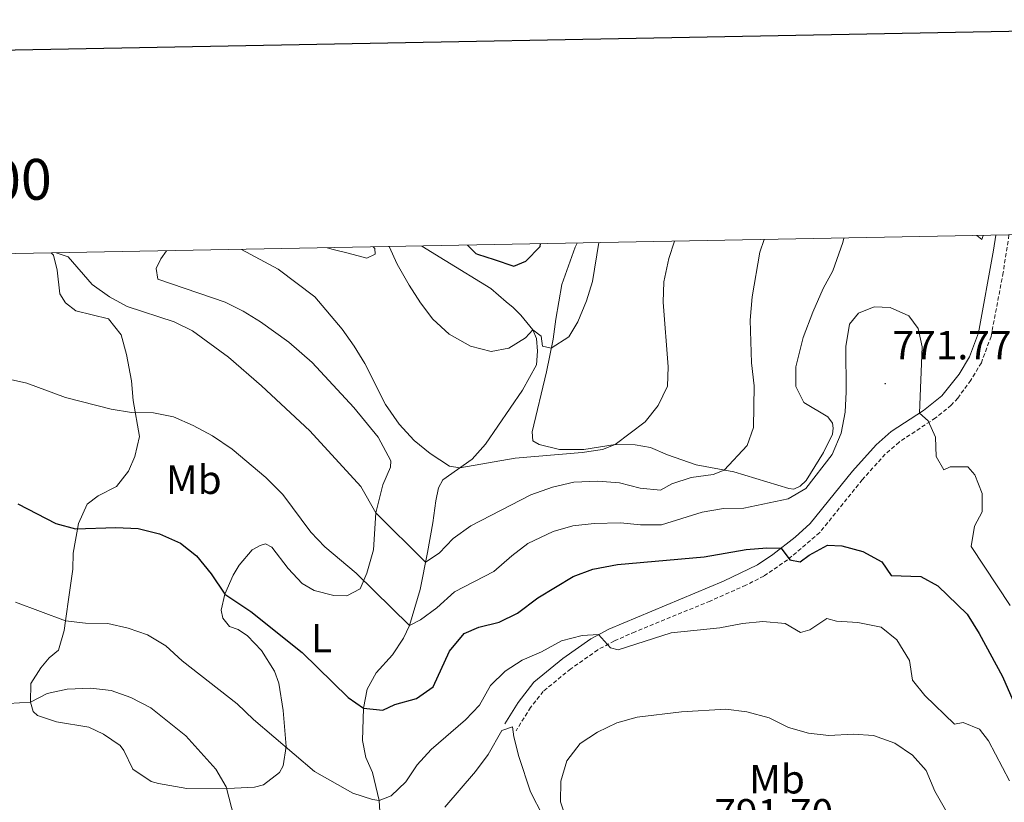
# Model space of a CAD drawing. Units: metres. Extents: x 627031 to 631541, y 4729206 to 4732259.
# Drawn here: x 628527 to 628769, y 4731806 to 4731998 of the extents above; entities that cross this region are included whole.
import ezdxf
from ezdxf.enums import TextEntityAlignment as Align

# ---------------------------------------------------------------- set-up
doc = ezdxf.new("R2010")
doc.units = ezdxf.units.M
doc.header["$MEASUREMENT"] = 0
doc.linetypes.add('TRAZOSX2', pattern=[1.5, 1, -0.5])
for name, color, linetype, lineweight in [('Carátula', 7, 'Continuous', 5), ('Level 21', 19, 'Continuous', 0), ('Level 36', 19, 'Continuous', 40), ('Level 37', 92, 'Continuous', 0), ('Level 4', 36, 'Continuous', 30), ('Level 41', 19, 'Continuous', 0), ('Level 5', 36, 'Continuous', 0), ('Level 61', 19, 'Continuous', 0), ('Level 63', 7, 'Continuous', 0), ('Level 7', 1, 'Continuous', 0)]:
    doc.layers.add(name, color=color, linetype=linetype, lineweight=lineweight)
doc.styles.add('Arial', font='ARIAL.TTF', dxfattribs={"height": 0.2})

# ---------------------------------------------------------------- blocks, each defined once
blk = doc.blocks.new('5PATER')
at = {"layer": 'Carátula', "linetype": 'Continuous', "lineweight": 5}
h = blk.add_hatch(color=250, dxfattribs=at)
edge = h.paths.add_edge_path()
edge.add_ellipse((0, 0), major_axis=(-1.33, -1.34), ratio=0.999422, start_angle=0, end_angle=360)

msp = doc.modelspace()

# ---------------------------------------------------------------- linework, layer by layer
at = {"layer": 'Level 21', "color": 19, "linetype": 'Continuous', "lineweight": 0}
msp.add_polyline3d([(628766.47, 4731945.24, 765.37), (628765.9, 4731941.55, 765.73), (628762.21, 4731921.28, 767.35), (628760.03, 4731915.38, 767.82), (628757.45, 4731911.13, 768.3), (628753.26, 4731905.83, 769.13), (628748.72, 4731902.26, 769.73), (628740.82, 4731897.09, 770.58), (628737.09, 4731893.84, 771.33), (628731.28, 4731887.35, 772.24), (628720.94, 4731874.53, 773.82), (628717.24, 4731871.19, 774.16), (628711.79, 4731866.94, 774.91), (628708, 4731864.45, 775.52), (628699.67, 4731860.43, 776.79), (628671.53, 4731848.66, 779.43), (628667.15, 4731846.3, 779.89), (628660.26, 4731841.46, 780.44), (628653.15, 4731835.62, 781.15), (628649.34, 4731830.67, 781.38), (628646.08, 4731825.43, 782.07)], dxfattribs=at)
at = {"layer": 'Level 21', "color": 19, "linetype": 'TRAZOSX2', "lineweight": 0}
msp.add_polyline3d([(628769.69, 4731945.3, 765.3), (628768.27, 4731936.1, 766.17), (628765.31, 4731920.43, 767.35), (628762.92, 4731913.98, 767.82), (628760.36, 4731909.71, 768.25), (628757.14, 4731905.29, 768.87), (628755.54, 4731903.55, 769.13), (628751.67, 4731900.42, 769.6), (628742.75, 4731894.53, 770.58), (628739.34, 4731891.56, 771.33), (628733.72, 4731885.27, 772.24), (628723.27, 4731872.33, 773.82), (628715.41, 4731865.64, 774.66), (628709.58, 4731861.66, 775.52), (628705.17, 4731859.42, 776.2), (628696.42, 4731855.53, 777.31), (628677.97, 4731847.98, 778.95), (628672.9, 4731845.77, 779.43), (628668.83, 4731843.57, 779.89), (628662.2, 4731838.91, 780.44), (628655.46, 4731833.38, 781.15), (628652.37, 4731829.45, 781.31), (628648.8, 4731823.74, 782.07)], dxfattribs=at)
at = {"layer": 'Level 36', "color": 92, "linetype": 'Continuous', "lineweight": 0}
for points in [[(628729.23, 4731944.54, 766.63), (628728.94, 4731943.48, 766.78), (628726.48, 4731936.52, 767.73), (628724.1, 4731932.15, 768.24), (628721.57, 4731926.4, 768.04), (628719.21, 4731920.13, 767.3), (628717.39, 4731913, 766.55), (628717.4, 4731908.11, 766.28), (628719.41, 4731904.22, 766.92), (628725.28, 4731900.68, 768.2), (628726.41, 4731899.16, 769.01), (628726.59, 4731897.93, 768.96), (628726.44, 4731896.44, 768.96), (628724.18, 4731891.93, 769.19), (628719.95, 4731885.07, 769.09), (628718.52, 4731883.74, 769.01), (628716.91, 4731882.99, 768.92), (628715.68, 4731883.15, 768.67), (628702.18, 4731887.19, 765.6), (628693.01, 4731888.94, 763.82), (628685.91, 4731891.4, 761.39), (628681.8, 4731893.18, 760.58), (628678.01, 4731893.85, 760.37), (628673.11, 4731893.91, 760.28), (628665.42, 4731892.67, 759.94), (628659.47, 4731892.67, 759.22), (628654.43, 4731893.89, 758.84), (628652.93, 4731894.8, 758.71), (628652.73, 4731897.01, 758.58), (628656.24, 4731911.74, 756.28), (628657.88, 4731919.76, 754.5), (628658.58, 4731924.69, 754.04), (628660.05, 4731933.19, 753.65), (628663.29, 4731942.3, 753.39), (628663.77, 4731943.31, 753.51)], [(628590.75, 4731813.49, 781.26), (628586.89, 4731810.43, 782.73), (628584.66, 4731809.92, 783.39), (628579.73, 4731809.61, 784.23), (628568.02, 4731809.59, 786.81), (628561.08, 4731810.8, 788.33), (628559.28, 4731811.29, 788.33), (628554.82, 4731814.3, 787.99), (628552.62, 4731818.85, 787.74), (628551.68, 4731820.13, 787.64), (628547.6, 4731822.88, 786.75), (628544.05, 4731824.63, 786.37), (628536.11, 4731825.88, 785.86), (628531.45, 4731827.45, 785.46), (628530.38, 4731828.45, 785.35), (628529.67, 4731830.74, 785.01), (628529.78, 4731835.33, 783.73), (628532.2, 4731839.19, 782.79), (628534.29, 4731841.61, 782.28), (628536.57, 4731843.51, 781.77), (628537.93, 4731848.29, 780.92), (628538.26, 4731850.68, 780.5), (628539.2, 4731857.07, 778.37), (628540.05, 4731863.38, 777.26), (628540.17, 4731867.3, 775.99), (628541.44, 4731874.55, 774.8), (628543.59, 4731879.26, 774.37), (628546.29, 4731881.34, 774.11), (628550.77, 4731883.61, 774.03), (628553.77, 4731887.4, 772.85), (628555.27, 4731890.99, 771.82), (628556.45, 4731895.9, 771.62), (628554.92, 4731904.69, 769.01), (628554.45, 4731909.54, 767.9), (628553.25, 4731915.98, 766.96), (628551.91, 4731920.82, 766.62), (628548.83, 4731924.75, 765.67), (628540.85, 4731926.71, 765.69), (628538.27, 4731928.64, 765.94), (628536.88, 4731930.83, 765.86), (628536.21, 4731936.7, 765.6), (628535.31, 4731940.35, 765.09), (628534.77, 4731940.89, 764.9)], [(628563.07, 4731941.42, 761.38), (628561.71, 4731939.41, 761.77), (628560.55, 4731937.1, 762.54), (628560.92, 4731934.47, 762.96), (628577.42, 4731928.81, 762.46), (628581.9, 4731926.61, 762.19), (628586.14, 4731923.97, 761.87), (628593.04, 4731919.01, 761.51), (628598.81, 4731914.02, 761.35), (628608.97, 4731902.99, 761.22), (628614.97, 4731895.74, 761.1), (628618.1, 4731889.93, 761.09), (628618.03, 4731888.39, 761.52), (628616.15, 4731883.99, 762.95), (628614.43, 4731877.2, 765.26), (628613.87, 4731868.09, 768.07), (628612.16, 4731862.36, 769.35), (628610.59, 4731858.51, 770.54), (628607.29, 4731856.85, 771.05), (628604.14, 4731856.89, 771.56), (628599.3, 4731858.14, 771.79), (628596.36, 4731859.86, 771.9), (628592.91, 4731863.53, 772.26), (628588.92, 4731868.78, 772.84), (628587.38, 4731869.53, 772.92), (628586.02, 4731869.17, 772.92), (628584.08, 4731868.13, 773.26), (628580.86, 4731864.37, 773.76), (628579.39, 4731861.85, 774.11), (628577.33, 4731857.21, 774.89), (628576.44, 4731853.3, 775.56), (628576.89, 4731851.35, 775.9), (628578.54, 4731849.33, 775.9), (628580.67, 4731848.59, 775.82), (628582.91, 4731847, 775.82), (628586.32, 4731843.37, 776.03), (628589.56, 4731838.31, 776.3), (628590.63, 4731835.36, 776.5), (628591.65, 4731828.73, 777.94), (628592.37, 4731819.89, 779.39), (628591.68, 4731815.16, 780.74), (628590.75, 4731813.49, 781.26)], [(628613.78, 4731942.37, 754.98), (628614.15, 4731941.98, 754.95), (628614.21, 4731940.61, 755.29), (628612.23, 4731939.57, 756.4), (628607.63, 4731940.83, 757.34), (628603.97, 4731941.71, 758.11), (628602.43, 4731942.16, 758.33)], [(628615.58, 4731801.21, 780.16), (628615.26, 4731806.65, 779.9), (628613.55, 4731813.52, 778.28), (628611.97, 4731817.16, 776.33), (628611.15, 4731821.32, 775.64), (628611.39, 4731829.24, 774.37), (628612.28, 4731833.95, 772.93), (628614.51, 4731837.96, 772.07), (628618.46, 4731842.35, 771.39), (628621.18, 4731846.45, 770.41), (628622.62, 4731849.56, 769.6), (628625.31, 4731858.39, 766.79), (628627.07, 4731867.4, 764.07), (628628.42, 4731874.74, 762.88), (628629.12, 4731880.11, 762.45), (628629.76, 4731883.27, 761.26), (628630.84, 4731885.24, 760.16), (628638.01, 4731890.35, 759.56), (628641.33, 4731894.01, 758.93), (628650.4, 4731907.25, 757.28), (628653.79, 4731913.45, 756.92), (628654.09, 4731916.78, 756.24), (628653.79, 4731919.92, 755.39), (628652.92, 4731922.04, 754.71), (628649.98, 4731925.66, 753.77), (628648.08, 4731927.51, 753.43), (628646.36, 4731928.93, 752.75), (628642.59, 4731932.21, 752.5), (628631.42, 4731939.04, 752.24), (628625.72, 4731942.59, 753.05)], [(628631.31, 4731804.97, 782.54), (628638.83, 4731813.72, 782.5), (628641.92, 4731817.93, 782.37), (628645.29, 4731823.81, 782.32), (628647.92, 4731824.65, 782.37), (628648.21, 4731822.23, 782.62), (628649.5, 4731817.4, 782.75), (628652.3, 4731808.71, 782.96), (628655.39, 4731802.87, 783.3)]]:
    msp.add_polyline3d(points, dxfattribs=at)
at = {"layer": 'Level 4', "color": 36, "linetype": 'Continuous', "lineweight": 30}
for points in [[(628636.85, 4731942.8, 750), (628638.95, 4731940.76, 750), (628639.34, 4731940.6, 750), (628643.39, 4731939.28, 750), (628648.27, 4731937.64, 750), (628651.22, 4731938.84, 750), (628654.69, 4731942.49, 750), (628654.78, 4731943.14, 750)], [(628526.57, 4731879.37, 775), (628535.91, 4731874.51, 775), (628540.7, 4731873.21, 775), (628550.62, 4731873.58, 775), (628556.13, 4731873.35, 775), (628561.37, 4731872.01, 775), (628566.51, 4731869.7, 775), (628570.44, 4731866.61, 775), (628574.03, 4731862.17, 775), (628577.33, 4731857.21, 775), (628583.71, 4731853, 775), (628596.31, 4731842.92, 775), (628607.63, 4731831.88, 775), (628611.39, 4731829.24, 775), (628616.1, 4731828.76, 775), (628619.07, 4731830.16, 775), (628624.37, 4731831.66, 775), (628628.48, 4731834.5, 775), (628632.45, 4731843.27, 775), (628636.07, 4731847.54, 775), (628639.66, 4731849.15, 775), (628644.69, 4731850.37, 775), (628649.16, 4731852.6, 775), (628654.14, 4731856.28, 775), (628662.84, 4731861.59, 775), (628667.62, 4731863.35, 775), (628673.71, 4731864.5, 775), (628694.93, 4731866.41, 775), (628705.27, 4731868.18, 775), (628710.29, 4731868.54, 775), (628713.79, 4731868.49, 775), (628715.93, 4731865.66, 775), (628718.46, 4731865.15, 775), (628720.68, 4731866.75, 775), (628725.21, 4731869.25, 775), (628728.69, 4731869.03, 775), (628733.81, 4731867.66, 775), (628738.48, 4731865.14, 775), (628740.77, 4731861.83, 775), (628748.05, 4731861.58, 775), (628752.24, 4731859.25, 775), (628759.42, 4731852.29, 775), (628762.39, 4731847.61, 775), (628768.12, 4731836.99, 775), (628776.82, 4731817.02, 775)]]:
    msp.add_polyline3d(points, dxfattribs=at)
at = {"layer": 'Level 5', "color": 36, "linetype": 'Continuous', "lineweight": 0}
for points in [[(628535.96, 4731940.91, 765), (628538.97, 4731939.96, 765), (628544.85, 4731933.17, 765), (628549.04, 4731930.09, 765), (628553.45, 4731927.72, 765), (628564.92, 4731924.03, 765), (628569.4, 4731921.81, 765), (628578.24, 4731915.35, 765), (628586.36, 4731908.31, 765), (628598.18, 4731897.26, 765), (628610.72, 4731883.63, 765), (628614.43, 4731877.2, 765), (628626.62, 4731865.09, 765), (628629.93, 4731867.24, 765), (628633.35, 4731870.88, 765), (628637.73, 4731873.95, 765), (628652.41, 4731881.55, 765), (628657.7, 4731883.46, 765), (628662.99, 4731884.69, 765), (628668.85, 4731884.9, 765), (628674.16, 4731884.49, 765), (628679.22, 4731883.2, 765), (628684.2, 4731882.69, 765), (628687.03, 4731884.25, 765), (628691.77, 4731885.85, 765), (628697.17, 4731886.57, 765), (628699.85, 4731887.63, 765), (628705.49, 4731893.69, 765), (628707, 4731898.07, 765), (628707.21, 4731908.32, 765), (628706.52, 4731913.93, 765), (628706.21, 4731924.44, 765), (628706.74, 4731930.13, 765), (628708.62, 4731941.06, 765), (628709.69, 4731944.17, 765)], [(628581.48, 4731941.77, 760), (628590.47, 4731936.95, 760), (628599.47, 4731930.12, 760), (628606.11, 4731922.17, 760), (628609.09, 4731918.06, 760), (628611.68, 4731913.78, 760), (628616.77, 4731903.75, 760), (628620.1, 4731898.93, 760), (628623.83, 4731894.89, 760), (628627.7, 4731891.75, 760), (628632.48, 4731888.62, 760), (628634.97, 4731888.19, 760), (628648.6, 4731890.57, 760), (628665.01, 4731891.98, 760), (628669.98, 4731892.69, 760), (628673.11, 4731893.91, 760), (628680.46, 4731899.46, 760), (628683.67, 4731903.52, 760), (628685.93, 4731908.24, 760), (628686.07, 4731912.94, 760), (628684.85, 4731928.79, 760), (628685.05, 4731933.78, 760), (628686.25, 4731939.56, 760), (628687.65, 4731943.76, 760)], [(628617.71, 4731942.44, 755), (628619.67, 4731938.14, 755), (628622.56, 4731933.02, 755), (628625.34, 4731928.63, 755), (628628.37, 4731924.66, 755), (628632.36, 4731920.96, 755), (628637.66, 4731918.03, 755), (628642.72, 4731916.73, 755), (628647, 4731917.54, 755), (628651.12, 4731920.11, 755), (628652.92, 4731922.04, 755), (628654.98, 4731920.5, 755), (628655.28, 4731918.05, 755), (628657.42, 4731917.51, 755), (628661.74, 4731920.29, 755), (628663.94, 4731923.99, 755), (628666.05, 4731929.13, 755), (628667.53, 4731933.91, 755), (628669.1, 4731943.41, 755)], [(628761.8, 4731945.15, 765), (628763, 4731944.22, 765), (628763.37, 4731945.18, 765)], [(628523.35, 4731910.19, 770), (628528.81, 4731908.97, 770), (628538.25, 4731905.41, 770), (628549.46, 4731902.57, 770), (628554.51, 4731901.75, 770), (628559.89, 4731901.68, 770), (628564.79, 4731900.69, 770), (628569.64, 4731898.56, 770), (628574.33, 4731896.02, 770), (628579.2, 4731892.81, 770), (628587.4, 4731885.83, 770), (628591.6, 4731881.66, 770), (628598.46, 4731872.43, 770), (628601.91, 4731868.82, 770), (628609.58, 4731862.36, 770), (628622.62, 4731849.56, 770), (628625.33, 4731850.89, 770), (628629.35, 4731853.85, 770), (628633.68, 4731857.8, 770), (628643.35, 4731862.76, 770), (628647.73, 4731866.63, 770), (628651.72, 4731869.63, 770), (628657.93, 4731872.62, 770), (628662.73, 4731874.01, 770), (628667.93, 4731874.55, 770), (628674.38, 4731874.74, 770), (628679.35, 4731874.19, 770), (628684.47, 4731874.19, 770), (628694.43, 4731877.31, 770), (628699.67, 4731878.2, 770), (628704.67, 4731878.33, 770), (628715.5, 4731880.58, 770), (628719.84, 4731883.09, 770), (628726.32, 4731891.48, 770), (628728.5, 4731896.69, 770), (628729.52, 4731901.87, 770), (628729.79, 4731906.87, 770), (628729.72, 4731917.94, 770), (628730.54, 4731923.4, 770), (628732.82, 4731926.15, 770), (628736.61, 4731927.7, 770), (628740.56, 4731927.48, 770), (628745.1, 4731925.43, 770), (628747.44, 4731922.33, 770), (628748.38, 4731917.85, 770), (628747.72, 4731901.6, 770), (628749.85, 4731899.72, 770), (628751.67, 4731895.73, 770), (628751.87, 4731890.96, 770), (628753.68, 4731887.72, 770), (628755.24, 4731888.42, 770), (628759.6, 4731888.41, 770), (628761.32, 4731886.52, 770), (628763.15, 4731881.87, 770), (628763.08, 4731877.42, 770), (628761.22, 4731873.86, 770), (628760.45, 4731868.88, 770), (628769.98, 4731854.43, 770)], [(628526.05, 4731855.23, 780), (628538.26, 4731850.68, 780), (628543.23, 4731850.08, 780), (628548.69, 4731850, 780), (628553.67, 4731848.9, 780), (628558.4, 4731847.28, 780), (628562.86, 4731844.58, 780), (628566.92, 4731840.85, 780), (628580.4, 4731830.32, 780), (628584.4, 4731826.49, 780), (628599.39, 4731813.71, 780), (628608.79, 4731808.46, 780), (628613.6, 4731806.83, 780), (628615.26, 4731806.65, 780), (628618.17, 4731807.78, 780), (628621.8, 4731811.22, 780), (628624.58, 4731815.39, 780), (628627.95, 4731819.14, 780), (628636.38, 4731826.4, 780), (628639.85, 4731830, 780), (628642.54, 4731834.85, 780), (628646.09, 4731838.37, 780), (628650.33, 4731841.04, 780), (628655, 4731843.1, 780), (628659.96, 4731845.77, 780), (628664.99, 4731847.06, 780), (628668.99, 4731847.29, 780), (628671.95, 4731844.06, 780), (628673.87, 4731843.54, 780), (628686.86, 4731847.74, 780), (628698.79, 4731848.97, 780), (628704.35, 4731849.99, 780), (628709.33, 4731850.51, 780), (628714.84, 4731850.06, 780), (628718.55, 4731847.8, 780), (628720.85, 4731848.44, 780), (628725.04, 4731851.28, 780), (628727.36, 4731850.57, 780), (628732.61, 4731850.29, 780), (628738.34, 4731849.14, 780), (628742.2, 4731846.06, 780), (628745.26, 4731840.99, 780), (628746.07, 4731836.1, 780), (628749.05, 4731832.39, 780), (628756.35, 4731825.34, 780), (628758.46, 4731825.71, 780), (628762.5, 4731824.13, 780), (628764.71, 4731821.29, 780), (628769.81, 4731811.42, 780)], [(628524.31, 4731830.42, 785), (628529.67, 4731830.74, 785), (628533.79, 4731832.83, 785), (628538.67, 4731833.93, 785), (628544.53, 4731834.2, 785), (628549.5, 4731833.62, 785), (628554.34, 4731831.85, 785), (628559.24, 4731829.35, 785), (628567.84, 4731822.51, 785), (628575.16, 4731814.3, 785), (628577.66, 4731809.97, 785), (628579.67, 4731802.35, 785)], [(628661.39, 4731801.18, 785), (628659.69, 4731806.33, 785), (628659.79, 4731811.33, 785), (628661.29, 4731816.35, 785), (628664.54, 4731820.63, 785), (628668.74, 4731823.34, 785), (628673.5, 4731825.65, 785), (628678.48, 4731827.08, 785), (628689.36, 4731828.37, 785), (628700.21, 4731828.99, 785), (628705.41, 4731828.37, 785), (628710.85, 4731826.86, 785), (628715.64, 4731824.51, 785), (628720.51, 4731823.13, 785), (628725.52, 4731822.59, 785), (628731.51, 4731822.92, 785), (628736.5, 4731822.6, 785), (628741.69, 4731820.67, 785), (628746.01, 4731817.73, 785), (628749.36, 4731814.01, 785), (628751.51, 4731808.88, 785), (628754.15, 4731804.36, 785)]]:
    msp.add_polyline3d(points, dxfattribs=at)
at = {"layer": 'Level 61', "color": 19, "linetype": 'Continuous', "lineweight": 0}
msp.add_lwpolyline([(627915.26, 4731929.25), (631326.55, 4731993.32), (631370.49, 4729680.02), (627958.09, 4729615.95), (627915.26, 4731929.25)], close=True, dxfattribs=at)
at = {"layer": 'Level 63', "linetype": 'Continuous', "lineweight": 30}
msp.add_polyline3d([(627840.65, 4731977.76, -0.25), (627887.99, 4729563.25, -0.25), (631442.31, 4729632.97, -0.25), (631395.02, 4732044.48, -0.25), (627840.65, 4731977.76, -0.25)], dxfattribs=at)

# ---------------------------------------------------------------- block references
at = {"layer": 'Level 7', "color": 19, "linetype": 'Continuous', "lineweight": 0, "xscale": 0.09999983015004542, "yscale": 0.09999983015004542}
msp.add_blockref('5PATER', (628739.34, 4731908.85, 771.77), dxfattribs=at)

# ---------------------------------------------------------------- texts
at = {"layer": 'Level 37', "color": 92, "linetype": 'Continuous', "lineweight": 0, "style": 'Arial'}
for s, p in [('Mb', (628569.76, 4731885.28, 772.26)), ('L', (628601.08, 4731846.43, 773.88)), ('Mb', (628712.8, 4731811.85, 787.7))]:
    msp.add_text(s, height=7, dxfattribs=at).set_placement(p, align=Align.MIDDLE_CENTER)
at = {"layer": 'Level 41', "color": 19, "linetype": 'Continuous', "lineweight": 0, "style": 'Arial'}
for s, p in [('771.77', (628741.14, 4731912.6, 771.77)), ('791.70', (628697.42, 4731797.78, 791.7))]:
    msp.add_text(s, height=7, dxfattribs=at).set_placement(p, align=Align.BOTTOM_LEFT)
at = {"layer": 'Level 63', "linetype": 'Continuous', "lineweight": 0, "style": 'Arial'}
msp.add_text('628.500', height=10, rotation=1.0759, dxfattribs=at).set_placement((628510.47, 4731950.43), align=Align.BOTTOM_CENTER)

doc.saveas('drawing.dxf')
